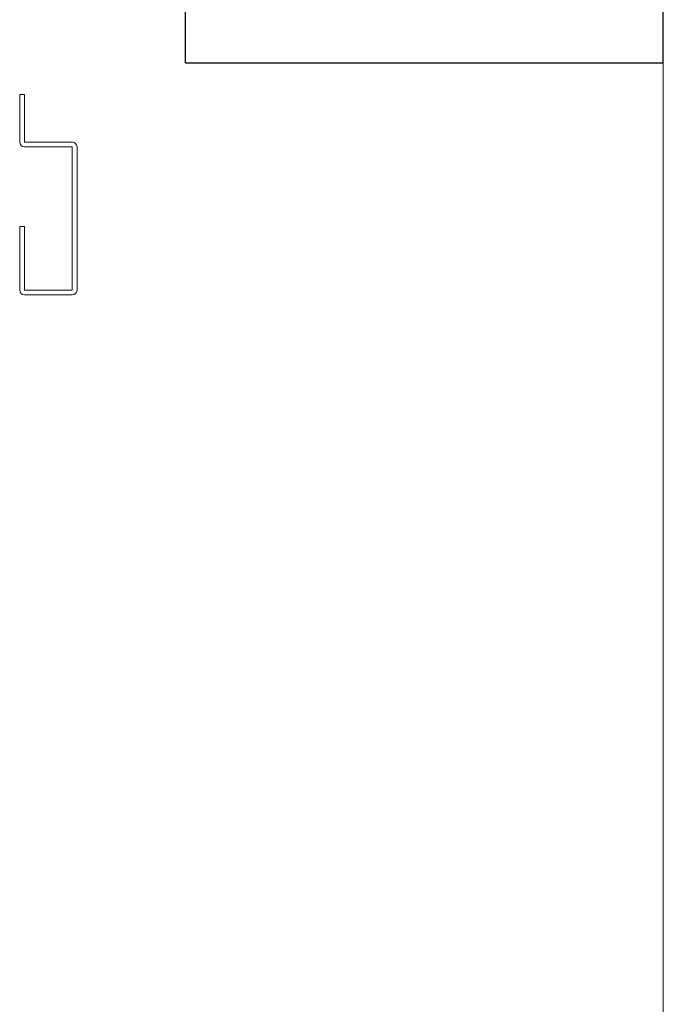
# Model space of a CAD drawing. Units: centimetres. Extents: x -4338 to 9165, y -14919 to -6283.
# Drawn here: x -1486 to -1466, y -13894 to -13863 of the extents above; entities that cross this region are included whole.
import ezdxf

# ---------------------------------------------------------------- set-up
doc = ezdxf.new("R2010")
doc.units = ezdxf.units.CM
doc.layers.add('A-Muri', color=5, linetype='Continuous')
doc.layers.add('INFISSI', color=7, linetype='Continuous', lineweight=5)
doc.layers.add('VISTE', color=7, linetype='Continuous', lineweight=5)

msp = doc.modelspace()

# ---------------------------------------------------------------- linework, layer by layer
at = {"layer": 'A-Muri'}
for p, q in [((-1481.021, -13864.313, 4.813), (-1481.021, -13307.504, 4.813)), ((-1466.021, -13864.313, 4.813), (-1466.021, -13609.604, 4.813)), ((-1481.021, -13864.313, 4.813), (-1466.021, -13864.313, 4.813))]:
    msp.add_line(p, q, dxfattribs=at)
at = {"layer": 'INFISSI', "linetype": 'Continuous'}
for p, q in [((-1486.081, -13865.304, 4.813), (-1486.231, -13865.304, 4.813)), ((-1486.231, -13866.804, 4.813), (-1486.231, -13865.304, 4.813)), ((-1486.081, -13866.804, 4.813), (-1486.081, -13865.304, 4.813)), ((-1484.581, -13866.804, 4.813), (-1486.081, -13866.804, 4.813)), ((-1484.581, -13866.954, 4.813), (-1486.081, -13866.954, 4.813)), ((-1484.581, -13871.454, 4.813), (-1484.581, -13866.954, 4.813)), ((-1484.431, -13871.454, 4.813), (-1484.431, -13866.954, 4.813)), ((-1486.081, -13869.454, 4.813), (-1486.231, -13869.454, 4.813)), ((-1486.231, -13871.454, 4.813), (-1486.231, -13869.454, 4.813)), ((-1486.081, -13871.454, 4.813), (-1486.081, -13869.454, 4.813)), ((-1484.581, -13871.454, 4.813), (-1486.081, -13871.454, 4.813)), ((-1484.581, -13871.604, 4.813), (-1486.081, -13871.604, 4.813))]:
    msp.add_line(p, q, dxfattribs=at)
for centre, start, end in [((-1486.081, -13866.804, 4.813), 180, 270), ((-1484.581, -13866.954, 4.813), 0, 90), ((-1486.081, -13871.454, 4.813), 180, 270), ((-1484.581, -13871.454, 4.813), 270, 0)]:
    msp.add_arc(centre, 0.15, start, end, dxfattribs=at)
at = {"layer": 'VISTE'}
msp.add_line((-1466.021, -13864.313, 4.813), (-1466.021, -13991.104, 4.813), dxfattribs=at)

doc.saveas('drawing.dxf')
